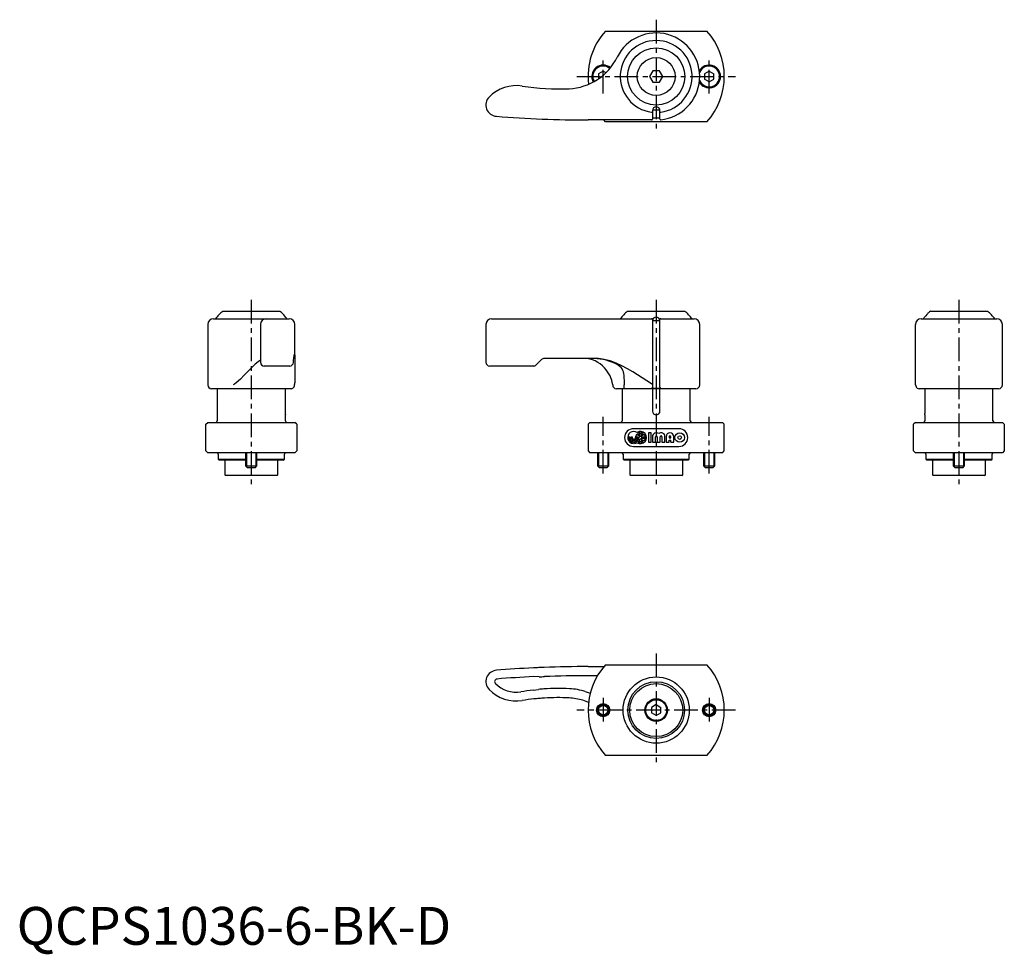
# Model space of a CAD drawing. Extents: x 1 to 261, y -3 to 244.
import ezdxf

# ---------------------------------------------------------------- set-up
doc = ezdxf.new("R2010")
doc.units = 0
doc.header["$LTSCALE"] = 5
doc.linetypes.add('CENTER', pattern=[2, 1.25, -0.25, 0.25, -0.25])
doc.layers.get('0').update_dxf_attribs({"linetype": 'CONTINUOUS'})
doc.layers.add('1', color=1, linetype='CENTER')
doc.layers.add('3', color=3, linetype='CONTINUOUS')
doc.styles.add('STANDARD1', font='txt')

msp = doc.modelspace()

# ---------------------------------------------------------------- linework, layer by layer
for p, q in [((155.58, 241.4), (182.42, 241.4)), ((155, 230.84), (153.75, 230.12)), ((153.75, 230.12), (153.75, 228.79)), ((155, 230.84), (155.73, 230.42)), ((168.13, 230.9), (167.27, 229.4)), ((167.27, 229.4), (168.13, 227.9)), ((169.87, 230.9), (168.13, 230.9)), ((170.73, 229.4), (169.87, 230.9)), ((169.87, 227.9), (170.73, 229.4)), ((183, 230.84), (181.75, 230.12)), ((181.75, 230.12), (181.75, 228.67)), ((183, 230.84), (184.25, 230.12)), ((184.25, 228.67), (184.25, 230.12)), ((168.13, 227.9), (169.87, 227.9)), ((183, 227.95), (181.75, 228.67)), ((183, 227.95), (184.25, 228.67)), ((167.8, 219.97), (167.78, 219.97)), ((168, 220.4), (168, 218.1)), ((170, 218.16), (170, 220.4)), ((170.22, 219.97), (170.2, 219.97)), ((167.8, 217.9), (151, 217.9)), ((155.58, 217.4), (155.15, 217.9)), ((182.42, 217.4), (155.58, 217.4)), ((170, 218.4), (168, 218.4)), ((54.46, 167.4), (69.54, 167.4)), ((161.46, 167.4), (176.54, 167.4)), ((241.46, 167.4), (256.54, 167.4)), ((52, 165.4), (72, 165.4)), ((125.5, 165.4), (167.8, 165.4)), ((168, 165.2), (168, 147.33)), ((168, 164.9), (170, 164.9)), ((170, 147.33), (170, 165.2)), ((170.2, 165.4), (179, 165.4)), ((239, 165.4), (259, 165.4)), ((50.5, 163.9), (50.5, 147.9)), ((64.41, 163.9), (64.41, 153.9)), ((73.5, 155.9), (73.5, 163.9)), ((124, 163.9), (124, 153.9)), ((180.5, 147.9), (180.5, 163.9)), ((237.5, 148.43), (237.5, 163.9)), ((260.5, 147.9), (260.5, 163.9)), ((73.27, 155.9), (73.5, 155.9)), ((73.5, 155.9), (73.5, 148.43)), ((138.71, 154.6), (137.29, 153.19)), ((152.64, 154.9), (139.41, 154.9)), ((72.15, 152.9), (65.41, 152.9)), ((136.59, 152.9), (125, 152.9)), ((73.48, 148.21), (73.5, 148.43)), ((237.52, 148.21), (237.5, 148.43)), ((72.5, 146.9), (51.5, 146.9)), ((53, 146.9), (53, 138.4)), ((70.94, 146.9), (70.94, 141)), ((73, 147.07), (73, 147.03)), ((73.43, 147.9), (73.48, 148.21)), ((179.5, 146.9), (158.5, 146.9)), ((160, 146.9), (160, 138.4)), ((160.57, 146.9), (160.57, 147.93)), ((168, 146.9), (168, 141)), ((170, 141), (170, 146.9)), ((178, 138.4), (178, 146.9)), ((237.56, 147.9), (237.52, 148.21)), ((237.56, 147.9), (237.57, 147.9)), ((238, 147.03), (238, 147.07)), ((259.5, 146.9), (238.5, 146.9)), ((240.06, 141), (240.06, 146.9)), ((258, 138.4), (258, 146.9)), ((50, 137.5), (50.5, 138)), ((50.5, 138), (73.5, 138)), ((71, 138.4), (71, 140)), ((74, 137.5), (73.5, 138)), ((151.5, 138), (151, 137.5)), ((151.5, 138), (186.5, 138)), ((187, 137.5), (186.5, 138)), ((237.5, 138), (237, 137.5)), ((237.5, 138), (260.5, 138)), ((240, 140), (240, 138.4)), ((260.5, 138), (261, 137.5)), ((50, 130.5), (50, 137.5)), ((74, 137.5), (74, 130.5)), ((151, 137.5), (151, 130.5)), ((175, 136.35), (163, 136.35)), ((187, 130.5), (187, 137.5)), ((237, 130.5), (237, 137.5)), ((261, 137.5), (261, 130.5)), ((161.79, 134), (161.79, 134.16)), ((161.79, 134.16), (162.08, 134.16)), ((161.79, 134.16), (162.08, 134.16)), ((161.79, 134.16), (162.08, 134.16)), ((161.79, 134), (161.79, 134.16)), ((162.08, 134.16), (162.08, 134)), ((162.08, 134.16), (162.08, 134)), ((162.38, 134), (162.38, 134.16)), ((162.38, 134.16), (162.67, 134.16)), ((162.38, 134.16), (162.67, 134.16)), ((162.38, 134), (162.38, 134.16)), ((162.67, 134.16), (162.67, 134)), ((162.67, 134.16), (162.67, 134)), ((162.94, 132.99), (162.94, 133.29)), ((162.94, 132.99), (162.94, 133.29)), ((163.26, 132.99), (163.26, 133.29)), ((163.26, 132.99), (163.26, 133.29)), ((163.82, 134.16), (164.12, 134.16)), ((163.82, 134.16), (163.82, 134)), ((163.82, 134.16), (164.12, 134.16)), ((163.82, 134.16), (163.82, 134)), ((164.12, 134), (164.12, 134.16)), ((164.12, 134), (164.12, 134.16)), ((164.41, 134.16), (164.41, 134)), ((164.41, 134.16), (164.68, 134.16)), ((164.41, 134.16), (164.68, 134.16)), ((164.41, 134.16), (164.41, 134)), ((164.61, 133.45), (164.68, 133.46)), ((164.61, 133.45), (164.68, 133.46)), ((164.68, 134.84), (164.68, 135.3)), ((164.68, 134.84), (164.68, 135.3)), ((164.68, 134.16), (164.68, 134.54)), ((164.68, 134.16), (164.68, 134.54)), ((164.68, 133.46), (164.68, 133.71)), ((164.68, 133.46), (164.68, 133.71)), ((164.68, 132.7), (164.68, 133.16)), ((164.68, 132.7), (164.68, 133.16)), ((164.68, 132.7), (164.68, 133.16)), ((165, 134.84), (165, 135.3)), ((165, 134.84), (165, 135.3)), ((165, 134.16), (165, 134.54)), ((165, 134.16), (165, 134.54)), ((165, 134.16), (166.14, 134.16)), ((165, 134.16), (166.14, 134.16)), ((165, 133.46), (165, 133.84)), ((165, 133.84), (166.14, 133.84)), ((165, 133.46), (165, 133.84)), ((165, 133.84), (166.14, 133.84)), ((165, 132.7), (165, 133.16)), ((165, 132.7), (165, 133.16)), ((165, 132.7), (165, 133.16)), ((167.71, 135.25), (166.93, 135.25)), ((166.93, 135.25), (166.93, 132.75)), ((167.71, 135.25), (166.93, 135.25)), ((166.93, 135.25), (166.93, 132.75)), ((166.93, 132.75), (167.71, 132.75)), ((166.93, 132.75), (167.71, 132.75)), ((167.71, 132.75), (167.71, 135.25)), ((167.71, 132.75), (167.71, 135.25)), ((168.02, 134.23), (168.02, 132.75)), ((168.02, 134.23), (168.02, 132.75)), ((168.02, 132.75), (168.8, 132.75)), ((168.02, 132.75), (168.8, 132.75)), ((168.8, 132.75), (168.8, 134.23)), ((168.8, 132.75), (168.8, 134.23)), ((169.27, 134.23), (169.27, 132.75)), ((169.27, 134.23), (169.27, 132.75)), ((169.27, 132.75), (170.05, 132.75)), ((169.27, 132.75), (170.05, 132.75)), ((170.05, 132.75), (170.05, 134.23)), ((170.05, 132.75), (170.05, 134.23)), ((170.52, 134.23), (170.52, 132.75)), ((170.52, 134.23), (170.52, 132.75)), ((170.52, 132.75), (171.3, 132.75)), ((170.52, 132.75), (171.3, 132.75)), ((171.3, 132.75), (171.3, 134.23)), ((171.3, 132.75), (171.3, 134.23)), ((171.61, 134.23), (171.61, 132.75)), ((171.61, 134.23), (171.61, 132.75)), ((171.61, 132.75), (172.4, 132.75)), ((171.61, 132.75), (172.4, 132.75)), ((172.4, 134.23), (172.4, 133.92)), ((172.4, 134.23), (172.4, 133.92)), ((172.4, 133.92), (172.86, 133.92)), ((172.4, 133.92), (172.86, 133.92)), ((172.4, 132.75), (172.4, 133.3)), ((172.4, 133.3), (172.86, 133.3)), ((172.4, 133.3), (172.86, 133.3)), ((172.4, 132.75), (172.4, 133.3)), ((172.86, 133.92), (172.86, 134.23)), ((172.86, 133.92), (172.86, 134.23)), ((172.86, 132.75), (172.86, 133.3)), ((172.86, 132.75), (172.86, 133.3)), ((172.86, 132.75), (173.65, 132.75)), ((172.86, 132.75), (173.65, 132.75)), ((173.65, 132.75), (173.65, 134.23)), ((173.65, 132.75), (173.65, 134.23)), ((50.5, 130), (50, 130.5)), ((73.5, 130), (74, 130.5)), ((151, 130.5), (151.5, 130)), ((162.94, 132.4), (162.94, 132.7)), ((162.94, 132.4), (162.94, 132.7)), ((163, 131.65), (175, 131.65)), ((163.26, 132.4), (163.26, 132.7)), ((163.26, 132.4), (163.26, 132.7)), ((186.5, 130), (187, 130.5)), ((237, 130.5), (237.5, 130)), ((261, 130.5), (260.5, 130)), ((73.5, 130), (50.5, 130)), ((53.25, 129.6), (53.25, 128.3)), ((53.25, 128.3), (53.55, 128)), ((53.25, 128.3), (60.5, 128.3)), ((60.5, 128), (53.55, 128)), ((55, 128), (55, 124.2)), ((60.5, 130), (60.5, 126.5)), ((63.5, 126.5), (63.5, 130)), ((63.5, 128.3), (70.75, 128.3)), ((70.45, 128), (63.5, 128)), ((69, 124.2), (69, 128)), ((70.45, 128), (70.75, 128.3)), ((70.75, 128.3), (70.75, 129.6)), ((186.5, 130), (151.5, 130)), ((153.5, 130), (153.5, 126.5)), ((156.5, 126.5), (156.5, 130)), ((160.25, 129.6), (160.25, 128.3)), ((160.25, 128.3), (160.55, 128)), ((160.25, 128.3), (177.75, 128.3)), ((177.45, 128), (160.55, 128)), ((162, 128), (162, 124.2)), ((176, 124.2), (176, 128)), ((177.45, 128), (177.75, 128.3)), ((177.75, 128.3), (177.75, 129.6)), ((181.5, 130), (181.5, 126.5)), ((184.5, 126.5), (184.5, 130)), ((260.5, 130), (237.5, 130)), ((240.25, 129.6), (240.25, 128.3)), ((240.25, 128.3), (240.55, 128)), ((240.25, 128.3), (247.5, 128.3)), ((247.5, 128), (240.55, 128)), ((242, 128), (242, 124.2)), ((247.5, 130), (247.5, 126.5)), ((250.5, 126.5), (250.5, 130)), ((250.5, 128.3), (257.75, 128.3)), ((257.45, 128), (250.5, 128)), ((256, 124.2), (256, 128)), ((257.45, 128), (257.75, 128.3)), ((257.75, 128.3), (257.75, 129.6)), ((60.5, 126.5), (61, 126)), ((60.5, 126.5), (63.5, 126.5)), ((63, 126), (61, 126)), ((63, 126), (63.5, 126.5)), ((153.5, 126.5), (154, 126)), ((153.5, 126.5), (156.5, 126.5)), ((156, 126), (154, 126)), ((156, 126), (156.5, 126.5)), ((181.5, 126.5), (182, 126)), ((181.5, 126.5), (184.5, 126.5)), ((184, 126), (182, 126)), ((184, 126), (184.5, 126.5)), ((247.5, 126.5), (248, 126)), ((247.5, 126.5), (250.5, 126.5)), ((250, 126), (248, 126)), ((250, 126), (250.5, 126.5)), ((55, 124.2), (55.2, 124)), ((68.8, 124), (55.2, 124)), ((68.8, 124), (69, 124.2)), ((162, 124.2), (162.2, 124)), ((175.8, 124), (162.2, 124)), ((175.8, 124), (176, 124.2)), ((242, 124.2), (242.2, 124)), ((255.8, 124), (242.2, 124)), ((255.8, 124), (256, 124.2)), ((151, 73.5), (155.15, 73.5)), ((155.58, 74), (182.42, 74)), ((138.04, 70.83), (136.63, 70.84)), ((153.46, 71.08), (151, 71.08)), ((136.48, 67.25), (137.92, 67.46)), ((150.26, 66.92), (151.56, 66.46)), ((169, 63.44), (167.75, 62.72)), ((167.75, 62.72), (167.75, 61.28)), ((169, 63.44), (170.25, 62.72)), ((170.25, 61.28), (170.25, 62.72)), ((169, 60.56), (167.75, 61.28)), ((169, 60.56), (170.25, 61.28)), ((182.42, 50), (155.58, 50))]:
    msp.add_line(p, q)
at = {"flags": 128}
for points in [[(167.8, 219.97), (167.86, 219.98), (167.92, 219.99), (167.96, 220.01), (167.99, 220.04), (168, 220.07), (168, 220.07)], [(170, 220.07), (170, 220.07), (170.01, 220.04), (170.04, 220.01), (170.08, 219.99), (170.14, 219.98), (170.2, 219.97)], [(241.06, 167.06), (241.06, 167.06), (241.06, 167.06), (241.02, 167.02), (240.95, 166.95), (240.83, 166.83), (240.68, 166.66), (240.52, 166.49)], [(240.52, 166.49), (240.23, 166.17), (239.85, 165.73)], [(64.41, 154.42), (63.81, 153.99), (63.06, 153.37), (62.12, 152.5), (61.13, 151.53), (60.12, 150.51), (59.11, 149.47), (58, 148.42), (57.56, 148.08), (57.21, 147.9)], [(73.15, 153.85), (73.17, 154.2), (73.22, 155.27)], [(167.78, 148.21), (167.73, 148.24), (166.49, 148.98), (165.28, 149.78), (162.86, 151.36), (161.43, 152.2), (159.96, 152.98), (158.43, 153.66), (156.84, 154.23), (154.79, 154.71), (153.72, 154.85), (152.64, 154.9)], [(160.57, 147.93), (160.57, 147.93), (160.58, 147.93), (160.58, 147.94), (160.59, 147.95), (160.59, 147.96), (160.61, 148.01), (160.62, 148.13), (160.63, 148.27), (160.64, 148.49), (160.64, 148.8), (160.58, 150.02), (160.53, 150.44)], [(168, 147.33), (167.99, 147.23), (167.95, 147.15), (167.9, 147.1), (167.84, 147.08), (167.79, 147.07)], [(167.79, 147.07), (169, 147.03), (170.21, 147.07)], [(240, 140), (240.01, 140.1), (240.03, 140.29), (240.05, 140.57), (240.06, 140.89), (240.06, 141)], [(151.12, 64.04), (150.92, 64.13), (149.6, 64.6)]]:
    msp.add_lwpolyline(points, dxfattribs=at)
for centre, radius in [((169, 229.4), 7.54), ((169, 229.4), 5), ((175.21, 134), 1.25), ((175.21, 134), 1.25), ((175.21, 134), 0.469), ((175.21, 134), 0.469), ((169, 62), 8.75), ((169, 62), 7.5), ((169, 62), 7), ((155, 62), 1.75), ((155, 62), 1.5), ((169, 62), 3), ((169, 62), 2.75), ((183, 62), 1.75), ((183, 62), 1.5)]:
    msp.add_circle(centre, radius)
for centre, radius, start, end in [((169, 229.4), 18, 138.1897, 186.5292), ((169, 229.4), 11.5, 276.096, 153.6572), ((169, 229.4), 18, 318.1897, 41.8103), ((169, 229.4), 9.5, 277.3804, 262.6196), ((145.25, 241.15), 15, 272.7449, 333.6572), ((155, 229.4), 3, 50.541, 208.7752), ((155, 229.4), 2.75, 50.5441, 208.7722), ((183, 229.4), 3, 209.9947, 150.0053), ((183, 229.4), 2.75, 202.1597, 157.8403), ((132.02, 216.98), 10, 80.8929, 135.7861), ((143.1, 286.1), 60, 260.8929, 272.7449), ((127, 221.87), 3, 135.7861, 265.365), ((169, 220.4), 1, 0, 180), ((151, 517.9), 300, 265.365, 270), ((169, 229.4), 8.86, 263.6436, 276.3564), ((167.8, 218.1), 0.2, 270, 0), ((170.2, 218.16), 0.2, 180, 276.096), ((62, 158.06), 12, 128.9568, 142.3415), ((62, 158.06), 12, 48.5617, 51.0432), ((53.19, 150.61), 23.48, 40.0806, 44.4733), ((169, 158.06), 12, 128.9568, 142.3416), ((169, 158.06), 12, 37.6584, 51.0432), ((249, 158.06), 12, 128.9568, 131.4365), ((249, 158.06), 12, 37.6585, 51.0432), ((52, 163.9), 1.5, 90, 180), ((65.91, 163.9), 1.5, 90, 180), ((62, 158.06), 11.94, 37.8893, 39.9427), ((72, 163.9), 1.5, 0, 90), ((125.5, 163.9), 1.5, 90.0002, 179.9999), ((167.8, 165.2), 0.2, 359.9999, 89.9992), ((169, 164.83), 0.983, 3.7157, 176.2843), ((170.2, 165.2), 0.2, 90.0008, 180.0001), ((179, 163.9), 1.5, 0, 89.9999), ((239, 163.9), 1.5, 90, 180), ((249, 158.06), 11.94, 140.0573, 142.114), ((259, 163.9), 1.5, 0, 90), ((65.41, 153.9), 1, 180, 270), ((72.15, 153.9), 1, 270, 357.2368), ((77.98, 155.14), 4.76, 170.8953, 178.5025), ((125, 153.9), 1, 180.0001, 270), ((139.41, 153.9), 1, 89.9996, 135.0002), ((149.83, 147.54), 7.36, 41.2378, 89.5379), ((152.02, 140.35), 14.55, 62.7859, 87.5384), ((136.59, 153.9), 1, 269.9999, 315), ((149.67, 146.93), 7.89, 7.0555, 43.7942), ((157.18, 150.29), 3.36, 2.5921, 63.613), ((51.5, 147.9), 1, 180, 270), ((72.5, 147.9), 1, 270, 299.9752), ((72.44, 147.9), 0.999, 304.3835, 359.9584), ((158.5, 147.9), 1, 180, 270), ((167.84, 148.58), 0.374, 261.0662, 295.8335), ((170.23, 147.3), 0.23, 172.9038, 266.054), ((179.5, 147.9), 1, 270, 360), ((238.56, 147.9), 0.999, 180.0321, 235.6261), ((238.5, 147.89), 1, 239.9936, 270.002), ((259.5, 147.9), 1, 270, 0), ((79.99, 141), 9.05, 180.0183, 186.3616), ((169, 141), 1, 180, 360), ((52.6, 138.4), 0.4, 270, 0), ((71.4, 138.4), 0.4, 180, 270), ((159.6, 138.4), 0.4, 270, 0), ((178.4, 138.4), 0.4, 180, 270), ((239.6, 138.4), 0.4, 270, 0), ((258.4, 138.4), 0.4, 180, 270), ((163, 134), 2.35, 90, 270), ((163.1, 134), 1.61, 57.2028, 264.2608), ((163.1, 134), 1.61, 57.2028, 264.2608), ((164.84, 134), 1.61, 237.2028, 122.7972), ((164.84, 134), 1.61, 237.2028, 122.7972), ((175, 134), 2.35, 270, 90), ((163.1, 134), 1.31, 180, 262.9665), ((163.1, 134), 1.31, 180, 262.9665), ((163.1, 134), 1.02, 180, 260.9153), ((163.1, 134), 1.02, 180, 260.9153), ((163.1, 134), 0.723, 180, 257.1604), ((163.1, 134), 0.723, 180, 257.1604), ((163.1, 134), 0.429, 180, 0), ((163.1, 134), 0.429, 180, 0), ((163.1, 134), 1.31, 277.0335, 0), ((163.1, 134), 1.02, 279.0847, 0), ((163.1, 134), 0.723, 282.8396, 0), ((163.1, 134), 1.31, 277.0335, 0), ((163.1, 134), 0.723, 282.8396, 0), ((163.1, 134), 1.02, 279.0847, 0), ((164.84, 134), 1.31, 138.4409, 180), ((164.84, 134), 1.31, 138.4409, 180), ((164.84, 136.14), 1.61, 232.3318, 264.2608), ((164.84, 136.14), 1.61, 232.3318, 264.2608), ((164.84, 134), 1.31, 97.0335, 125.2813), ((164.84, 134), 1.31, 97.0335, 125.2813), ((164.84, 136.14), 1.31, 234.7187, 262.9665), ((164.84, 136.14), 1.31, 234.7187, 262.9665), ((163.1, 134), 1.61, 314.0579, 326.1703), ((163.1, 134), 1.61, 314.0579, 326.1703), ((164.84, 134), 1.31, 241.6381, 262.9665), ((164.84, 134), 1.31, 241.6381, 262.9665), ((164.84, 131.86), 1.31, 97.0335, 108.0202), ((164.84, 131.86), 1.31, 97.0335, 108.0202), ((163.1, 134), 1.61, 339.8916, 349.5247), ((163.1, 134), 1.61, 339.8916, 349.5247), ((164.84, 134), 1.31, 54.7187, 82.9665), ((164.84, 134), 1.31, 54.7187, 82.9665), ((164.84, 136.14), 1.31, 277.0335, 305.2813), ((164.84, 136.14), 1.31, 277.0335, 305.2813), ((164.84, 136.14), 1.61, 275.7392, 307.6682), ((164.84, 136.14), 1.61, 275.7392, 307.6682), ((164.84, 131.86), 1.61, 52.3318, 84.2608), ((164.84, 131.86), 1.61, 52.3318, 84.2608), ((164.84, 131.86), 1.31, 54.7187, 82.9665), ((164.84, 131.86), 1.31, 54.7187, 82.9665), ((164.84, 134), 1.31, 277.0335, 305.2813), ((164.84, 134), 1.31, 277.0335, 305.2813), ((164.84, 134), 1.31, 7.0335, 41.5591), ((164.84, 134), 1.31, 7.0335, 41.5591), ((164.84, 134), 1.31, 318.4409, 352.9665), ((164.84, 134), 1.31, 318.4409, 352.9665), ((169.04, 134.23), 1.02, 52.0201, 180), ((169.04, 134.23), 1.02, 52.0201, 180), ((169.04, 134.23), 0.234, 0, 180), ((169.04, 134.23), 0.234, 0, 180), ((170.29, 134.23), 1.02, 0, 127.9799), ((170.29, 134.23), 1.02, 0, 127.9799), ((170.29, 134.23), 0.234, 0, 180), ((170.29, 134.23), 0.234, 0, 180), ((172.63, 134.23), 1.02, 0, 180), ((172.63, 134.23), 1.02, 0, 180), ((172.63, 134.23), 0.234, 0, 180), ((172.63, 134.23), 0.234, 0, 180), ((163.1, 134), 1.61, 275.7392, 302.7972), ((163.1, 134), 1.61, 275.7392, 302.7972), ((52.85, 129.6), 0.4, 0, 90), ((71.15, 129.6), 0.4, 90, 180), ((159.85, 129.6), 0.4, 0, 90), ((178.15, 129.6), 0.4, 90, 180), ((239.85, 129.6), 0.4, 0, 90), ((258.15, 129.6), 0.4, 90, 180), ((151, -226.5), 300, 92.7632, 94.635), ((151, -226.5), 300, 92.4919, 92.7632), ((151, -226.5), 300, 92.2207, 92.4919), ((151, -226.5), 300, 90, 92.2207), ((169, 62), 18, 138.1897, 221.8103), ((169, 62), 18, 318.1897, 41.8103), ((127, 69.53), 3, 94.635, 224.2139), ((151, -226.5), 297.69, 92.7661, 94.635), ((138.17, 100.46), 29.63, 269.7484, 272.4749), ((151, -226.5), 297.58, 90, 92.2238), ((127, 69.53), 0.688, 94.635, 224.2139), ((132.02, 74.41), 7.69, 224.2139, 279.1071), ((143.1, 5.29), 62.42, 87.2551, 93.4375), ((132.02, 74.41), 10, 224.2139, 279.1071), ((143.1, 5.29), 62.31, 96.096, 99.1071), ((143.1, 5.29), 60, 94.7929, 96.1274), ((140.56, 46.83), 20.8, 93.33, 97.3073), ((143.1, 5.29), 60, 93.4611, 94.7929), ((143.1, 5.29), 60, 87.2551, 93.4611), ((145.25, 50.24), 15, 73.1477, 87.2551), ((145.25, 50.24), 17.42, 73.2932, 87.2551), ((143.1, 5.29), 60, 96.1274, 99.1071)]:
    msp.add_arc(centre, radius, start, end)
at = {"layer": '1'}
for p, q in [((169, 244.4), (169, 214.4)), ((155, 224.9), (155, 233.9)), ((183, 224.9), (183, 233.9)), ((148, 229.4), (190, 229.4)), ((62, 170.4), (62, 121)), ((169, 170.4), (169, 121)), ((249, 170.4), (249, 121)), ((155, 124.5), (155, 139.5)), ((183, 124.5), (183, 139.5)), ((169, 77), (169, 47)), ((155, 65.25), (155, 58.75)), ((183, 65.25), (183, 58.75)), ((190, 62), (148, 62))]:
    msp.add_line(p, q, dxfattribs=at)
at = {"layer": '3'}
for p, q in [((60.77, 130), (60.77, 126.23)), ((63.23, 130), (63.23, 126.23)), ((153.77, 130), (153.77, 126.23)), ((156.23, 130), (156.23, 126.23)), ((181.77, 130), (181.77, 126.23)), ((184.23, 130), (184.23, 126.23)), ((247.77, 130), (247.77, 126.23)), ((250.23, 130), (250.23, 126.23))]:
    msp.add_line(p, q, dxfattribs=at)
for centre in [(155, 62), (183, 62)]:
    msp.add_circle(centre, 1.23, dxfattribs=at)

# ---------------------------------------------------------------- texts
at = {"color": 3, "style": 'STANDARD1'}
msp.add_text('QCPS1036-6-BK-D', height=10, dxfattribs=at).set_placement((0, 0))

doc.saveas('drawing.dxf')
